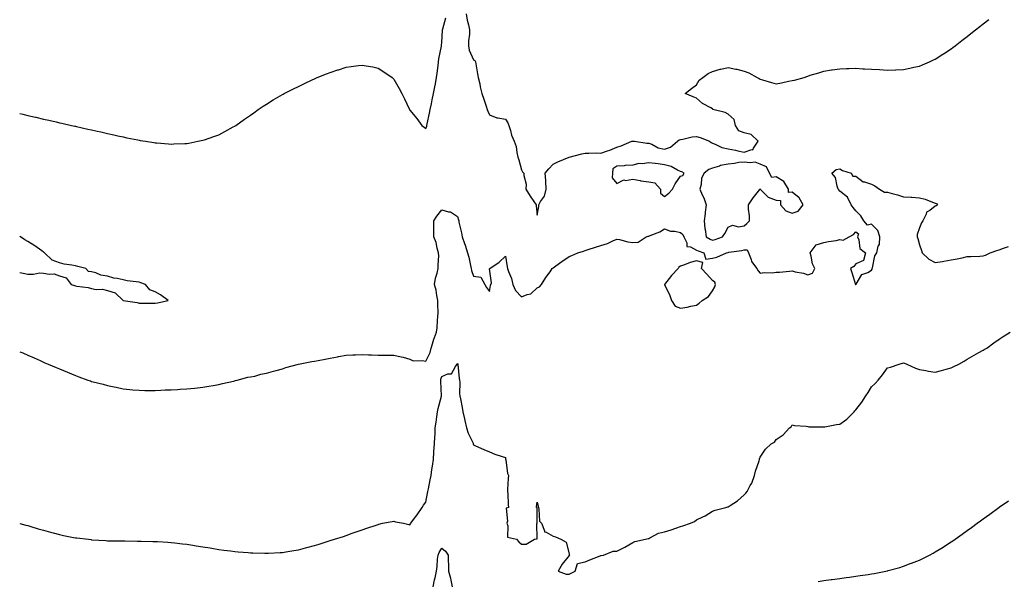
# Model space of a CAD drawing. Units: inches. Extents: x 989603 to 992243, y 7237178 to 7239818.
# Drawn here: x 989603 to 990221, y 7238195 to 7238548 of the extents above; entities that cross this region are included whole.
import ezdxf

# ---------------------------------------------------------------- set-up
doc = ezdxf.new("R2010")
doc.units = ezdxf.units.IN
doc.header["$MEASUREMENT"] = 0
doc.layers.add('Contour_98967237', color=7, linetype='Continuous', true_color=0x8e6de1)

msp = doc.modelspace()

# ---------------------------------------------------------------- linework, layer by layer
at = {"layer": 'Contour_98967237'}
for points in [[(989883.35, 7238551.92, 3154), (989884.13, 7238548, 3154), (989884.81, 7238545.16, 3154), (989885.5, 7238541.92, 3154), (989885.42, 7238539.29, 3154), (989884.9, 7238535.07, 3154), (989884.83, 7238531.92, 3154), (989885.36, 7238529.23, 3154), (989888.05, 7238523.17, 3154), (989888.75, 7238522.62, 3154), (989889.16, 7238521.92, 3154), (989889.44, 7238520.53, 3154), (989890.51, 7238514.38, 3154), (989891.03, 7238511.92, 3154), (989891.89, 7238508.08, 3154), (989892.22, 7238506.09, 3154), (989893.3, 7238501.92, 3154), (989894.5, 7238498.37, 3154), (989895.91, 7238494.06, 3154), (989896.61, 7238491.92, 3154), (989896.98, 7238490.85, 3154), (989898.05, 7238488.63, 3154), (989902.75, 7238486.62, 3154), (989903.29, 7238486.68, 3154), (989908.05, 7238485.72, 3154), (989909.61, 7238483.48, 3154), (989910.16, 7238481.92, 3154), (989911.17, 7238478.8, 3154), (989911.93, 7238475.8, 3154), (989913.5, 7238471.92, 3154), (989914.86, 7238468.73, 3154), (989915.13, 7238464.84, 3154), (989915.88, 7238461.92, 3154), (989916.39, 7238460.26, 3154), (989918.05, 7238453.92, 3154), (989918.83, 7238452.7, 3154), (989919.72, 7238451.92, 3154), (989919.55, 7238450.42, 3154), (989921.02, 7238444.89, 3154), (989920.85, 7238441.92, 3154), (989923.54, 7238437.41, 3154), (989925.89, 7238434.08, 3154), (989927.37, 7238431.92, 3154), (989927.44, 7238431.31, 3154), (989928.05, 7238425.47, 3154), (989929.03, 7238430.94, 3154), (989929.05, 7238431.92, 3154), (989930.17, 7238434.04, 3154), (989932.55, 7238437.42, 3154), (989933.65, 7238441.92, 3154), (989933.37, 7238446.6, 3154), (989933.49, 7238447.36, 3154), (989933.06, 7238451.92, 3154), (989935.39, 7238454.58, 3154), (989938.05, 7238457.59, 3154), (989940.9, 7238459.07, 3154), (989948.02, 7238461.89, 3154), (989948.05, 7238461.9, 3154), (989948.06, 7238461.91, 3154), (989948.1, 7238461.92, 3154), (989955.95, 7238464.02, 3154), (989958.05, 7238464.53, 3154), (989960.53, 7238464.4, 3154), (989965.31, 7238464.66, 3154), (989968.05, 7238464.56, 3154), (989972.09, 7238465.96, 3154), (989973.6, 7238466.37, 3154), (989978.05, 7238468.31, 3154), (989980.83, 7238469.14, 3154), (989987.54, 7238471.92, 3154), (989987.96, 7238472.01, 3154), (989988.05, 7238472.02, 3154), (989988.15, 7238472.02, 3154), (989989.21, 7238471.92, 3154), (989996.85, 7238470.72, 3154), (989998.05, 7238470.78, 3154), (989999.91, 7238470.06, 3154), (990003.92, 7238467.79, 3154), (990008.05, 7238466.93, 3154), (990011.82, 7238468.15, 3154), (990016.14, 7238471.92, 3154), (990017.15, 7238472.82, 3154), (990018.05, 7238473.09, 3154), (990019.39, 7238473.26, 3154), (990025.34, 7238474.63, 3154), (990028.05, 7238474.89, 3154), (990030.44, 7238474.31, 3154), (990036.32, 7238471.92, 3154), (990037.19, 7238471.06, 3154), (990038.05, 7238470.7, 3154), (990039.87, 7238470.1, 3154), (990044.07, 7238467.94, 3154), (990048.05, 7238467.2, 3154), (990052.46, 7238466.33, 3154), (990054.03, 7238465.94, 3154), (990058.05, 7238465.07, 3154), (990062.79, 7238466.66, 3154), (990063.46, 7238466.51, 3154), (990063.77, 7238467.64, 3154), (990066.74, 7238471.92, 3154), (990062.3, 7238476.17, 3154), (990058.05, 7238477.18, 3154), (990054.56, 7238478.43, 3154), (990052.47, 7238481.92, 3154), (990051.66, 7238485.53, 3154), (990048.05, 7238488.89, 3154), (990046.06, 7238489.93, 3154), (990038.41, 7238491.92, 3154), (990038.28, 7238492.15, 3154), (990038.05, 7238492.35, 3154), (990037.01, 7238492.96, 3154), (990031.75, 7238495.62, 3154), (990028.05, 7238498.92, 3154), (990025.93, 7238499.8, 3154), (990020.85, 7238501.92, 3154), (990024.94, 7238505.03, 3154), (990028.05, 7238507.46, 3154), (990029.75, 7238510.22, 3154), (990032.01, 7238511.92, 3154), (990035.46, 7238514.51, 3154), (990038.05, 7238515.72, 3154), (990042.84, 7238517.13, 3154), (990043.35, 7238517.22, 3154), (990048.05, 7238518.38, 3154), (990052.66, 7238517.31, 3154), (990053.32, 7238517.19, 3154), (990058.05, 7238515.95, 3154), (990061.02, 7238514.89, 3154), (990066.06, 7238511.92, 3154), (990067.47, 7238511.34, 3154), (990068.05, 7238510.9, 3154), (990069.46, 7238510.51, 3154), (990075.06, 7238508.93, 3154), (990078.05, 7238508.09, 3154), (990081.36, 7238508.61, 3154), (990085.77, 7238509.64, 3154), (990088.05, 7238510.05, 3154), (990089.63, 7238510.34, 3154), (990095.73, 7238511.92, 3154), (990097.36, 7238512.61, 3154), (990098.05, 7238512.93, 3154), (990099.51, 7238513.38, 3154), (990104.94, 7238515.03, 3154), (990108.05, 7238516.01, 3154), (990112.84, 7238516.71, 3154), (990113.2, 7238516.77, 3154), (990118.05, 7238517.51, 3154), (990122.33, 7238517.64, 3154), (990123.77, 7238517.64, 3154), (990128.05, 7238517.81, 3154), (990132.43, 7238517.54, 3154), (990133.56, 7238517.43, 3154), (990138.05, 7238517.18, 3154), (990143.05, 7238516.92, 3154), (990148.05, 7238516.67, 3154), (990152.94, 7238516.81, 3154), (990153.15, 7238516.82, 3154), (990158.05, 7238517.01, 3154), (990162.09, 7238517.88, 3154), (990164.52, 7238518.39, 3154), (990168.05, 7238519.16, 3154), (990169.96, 7238520.01, 3154), (990174.42, 7238521.92, 3154), (990176.95, 7238523.02, 3154), (990178.05, 7238523.5, 3154), (990182.85, 7238526.72, 3154), (990183.09, 7238526.88, 3154), (990188.05, 7238530.05, 3154), (990189.08, 7238530.89, 3154), (990190.42, 7238531.92, 3154), (990194.73, 7238535.24, 3154), (990198.05, 7238537.77, 3154), (990200.36, 7238539.61, 3154), (990203.26, 7238541.92, 3154), (990205.9, 7238544.07, 3154), (990208.05, 7238545.8, 3154), (990211.58, 7238548.39, 3154)], [(989603, 7238489.41, 3154), (989605.03, 7238488.9, 3154), (989608.05, 7238488.15, 3154), (989612.93, 7238487.04, 3154), (989613.12, 7238486.99, 3154), (989618.05, 7238485.87, 3154), (989621.26, 7238485.13, 3154), (989625.86, 7238484.11, 3154), (989628.05, 7238483.61, 3154), (989629.43, 7238483.3, 3154), (989635.55, 7238481.92, 3154), (989637.6, 7238481.47, 3154), (989638.05, 7238481.37, 3154), (989638.75, 7238481.22, 3154), (989645.74, 7238479.61, 3154), (989648.05, 7238479.09, 3154), (989651.7, 7238478.27, 3154), (989653.89, 7238477.76, 3154), (989658.05, 7238476.84, 3154), (989662.07, 7238475.94, 3154), (989664.56, 7238475.41, 3154), (989668.05, 7238474.63, 3154), (989670.3, 7238474.17, 3154), (989677.23, 7238472.74, 3154), (989678.05, 7238472.56, 3154), (989678.61, 7238472.48, 3154), (989682.05, 7238471.92, 3154), (989687.23, 7238471.1, 3154), (989688.05, 7238470.96, 3154), (989689.1, 7238470.87, 3154), (989696.43, 7238470.3, 3154), (989698.05, 7238470.16, 3154), (989699.74, 7238470.23, 3154), (989706.7, 7238470.57, 3154), (989708.05, 7238470.62, 3154), (989709.15, 7238470.82, 3154), (989714.79, 7238471.92, 3154), (989718.05, 7238472.54, 3154), (989719, 7238472.87, 3154), (989725, 7238474.97, 3154), (989728.05, 7238476, 3154), (989731.91, 7238478.06, 3154), (989737.03, 7238480.9, 3154), (989738.05, 7238481.46, 3154), (989738.31, 7238481.66, 3154), (989738.65, 7238481.92, 3154), (989744.24, 7238485.73, 3154), (989748.05, 7238488.26, 3154), (989750.08, 7238489.89, 3154), (989752.7, 7238491.92, 3154), (989755.92, 7238494.05, 3154), (989758.05, 7238495.32, 3154), (989762.1, 7238497.87, 3154), (989766.66, 7238500.53, 3154), (989768.05, 7238501.36, 3154), (989768.4, 7238501.57, 3154), (989769.02, 7238501.92, 3154), (989775.01, 7238504.96, 3154), (989778.05, 7238506.42, 3154), (989781.79, 7238508.18, 3154), (989786.61, 7238510.48, 3154), (989788.05, 7238511.17, 3154), (989788.6, 7238511.37, 3154), (989789.9, 7238511.92, 3154), (989795.76, 7238514.21, 3154), (989798.05, 7238515.13, 3154), (989802.84, 7238516.71, 3154), (989803.16, 7238516.81, 3154), (989808.05, 7238518.54, 3154), (989811.11, 7238518.86, 3154), (989815.71, 7238519.58, 3154), (989818.05, 7238519.84, 3154), (989820.66, 7238519.31, 3154), (989824.8, 7238518.67, 3154), (989828.05, 7238517.94, 3154), (989831.78, 7238515.65, 3154), (989836.92, 7238511.92, 3154), (989837.56, 7238511.43, 3154), (989838.05, 7238511.01, 3154), (989841.28, 7238505.15, 3154), (989843.01, 7238501.92, 3154), (989844.72, 7238498.59, 3154), (989847.58, 7238492.39, 3154), (989847.81, 7238491.92, 3154), (989847.9, 7238491.77, 3154), (989848.05, 7238491.55, 3154), (989852.41, 7238486.28, 3154), (989855.6, 7238481.92, 3154), (989856.94, 7238480.81, 3154), (989858.05, 7238479.9, 3154), (989858.6, 7238481.37, 3154), (989858.75, 7238481.92, 3154), (989858.94, 7238482.81, 3154), (989860.31, 7238489.66, 3154), (989860.8, 7238491.92, 3154), (989861.56, 7238495.43, 3154), (989862.04, 7238497.93, 3154), (989862.93, 7238501.92, 3154), (989863.75, 7238506.22, 3154), (989864.08, 7238507.95, 3154), (989864.83, 7238511.92, 3154), (989865.25, 7238514.72, 3154), (989865.77, 7238519.64, 3154), (989866.09, 7238521.92, 3154), (989866.31, 7238523.66, 3154), (989867.86, 7238531.73, 3154), (989867.89, 7238531.92, 3154), (989867.9, 7238532.07, 3154), (989868.05, 7238534.21, 3154), (989868.48, 7238541.49, 3154), (989868.52, 7238541.92, 3154), (989868.67, 7238542.55, 3154), (989870.58, 7238549.39, 3154)], [(989738.05, 7238321.42, 3153), (989738.4, 7238321.57, 3153), (989739.48, 7238321.92, 3153), (989746.33, 7238323.64, 3153), (989748.05, 7238323.85, 3153), (989750.59, 7238324.46, 3153), (989754.4, 7238325.57, 3153), (989758.05, 7238326.31, 3153), (989762.4, 7238327.57, 3153), (989764.12, 7238327.99, 3153), (989768.05, 7238329.05, 3153), (989770.25, 7238329.72, 3153), (989778.05, 7238331.92, 3153), (989786.42, 7238333.55, 3153), (989788.05, 7238333.85, 3153), (989790.4, 7238334.27, 3153), (989794.84, 7238335.13, 3153), (989798.05, 7238335.7, 3153), (989802.69, 7238336.56, 3153), (989803.28, 7238336.69, 3153), (989808.05, 7238337.54, 3153), (989812.24, 7238337.73, 3153), (989813.91, 7238337.78, 3153), (989818.05, 7238337.96, 3153), (989822.14, 7238337.83, 3153), (989823.89, 7238337.76, 3153), (989828.05, 7238337.64, 3153), (989832.37, 7238337.6, 3153), (989833.78, 7238337.65, 3153), (989838.05, 7238337.62, 3153), (989842.68, 7238336.55, 3153), (989843.75, 7238336.22, 3153), (989848.05, 7238335.09, 3153), (989850.14, 7238334.01, 3153), (989855.68, 7238334.29, 3153), (989858.05, 7238333.74, 3153), (989860.73, 7238339.24, 3153), (989861.48, 7238341.92, 3153), (989862.87, 7238346.74, 3153), (989862.93, 7238347.04, 3153), (989864.76, 7238351.92, 3153), (989865.19, 7238354.78, 3153), (989865.36, 7238359.23, 3153), (989865.71, 7238361.92, 3153), (989865.78, 7238364.19, 3153), (989865.62, 7238369.49, 3153), (989865.69, 7238371.92, 3153), (989864.99, 7238374.98, 3153), (989864.57, 7238378.44, 3153), (989863.52, 7238381.92, 3153), (989864.05, 7238385.92, 3153), (989865.28, 7238389.15, 3153), (989865.86, 7238391.92, 3153), (989865.74, 7238394.23, 3153), (989866.19, 7238400.06, 3153), (989866.07, 7238401.92, 3153), (989865.23, 7238404.74, 3153), (989864.47, 7238408.34, 3153), (989863.08, 7238411.92, 3153), (989863.05, 7238416.92, 3153), (989863.01, 7238421.92, 3153), (989865.07, 7238424.9, 3153), (989868.05, 7238428.93, 3153), (989872.39, 7238427.58, 3153), (989873.63, 7238427.5, 3153), (989878.05, 7238424.69, 3153), (989878.62, 7238422.49, 3153), (989878.77, 7238421.92, 3153), (989878.89, 7238421.08, 3153), (989880.51, 7238414.38, 3153), (989880.8, 7238411.92, 3153), (989882.35, 7238407.62, 3153), (989882.76, 7238406.63, 3153), (989884.16, 7238401.92, 3153), (989885.15, 7238399.02, 3153), (989886.09, 7238393.88, 3153), (989886.61, 7238391.92, 3153), (989886.83, 7238390.7, 3153), (989888.05, 7238387.19, 3153), (989892.69, 7238386.56, 3153), (989895.17, 7238381.92, 3153), (989896.21, 7238380.08, 3153), (989898.05, 7238377.65, 3153), (989898.65, 7238381.32, 3153), (989898.82, 7238381.92, 3153), (989899.21, 7238383.08, 3153), (989898.11, 7238391.86, 3153), (989898.21, 7238391.92, 3153), (989904.03, 7238395.94, 3153), (989908.05, 7238399.68, 3153), (989909.2, 7238393.07, 3153), (989909.35, 7238391.92, 3153), (989909.95, 7238390.02, 3153), (989911.84, 7238385.71, 3153), (989912.68, 7238381.92, 3153), (989914.35, 7238378.22, 3153), (989918.05, 7238374.17, 3153), (989921.81, 7238375.68, 3153), (989923.93, 7238376.04, 3153), (989928.05, 7238379.81, 3153), (989929.4, 7238380.57, 3153), (989930.77, 7238381.92, 3153), (989933.53, 7238386.44, 3153), (989936.11, 7238389.98, 3153), (989937.48, 7238391.92, 3153), (989937.78, 7238392.19, 3153), (989938.05, 7238392.39, 3153), (989939.76, 7238393.63, 3153), (989943.57, 7238396.4, 3153), (989948.05, 7238399.63, 3153), (989949.78, 7238400.19, 3153), (989953.56, 7238401.92, 3153), (989957.04, 7238402.93, 3153), (989958.05, 7238403.3, 3153), (989960.04, 7238403.91, 3153), (989964.65, 7238405.32, 3153), (989968.05, 7238406.38, 3153), (989972.21, 7238407.76, 3153), (989975.58, 7238409.45, 3153), (989978.05, 7238410.5, 3153), (989979.74, 7238410.23, 3153), (989984.92, 7238408.79, 3153), (989988.05, 7238408.4, 3153), (989991.38, 7238408.59, 3153), (989996.46, 7238411.92, 3153), (989997.69, 7238412.28, 3153), (989998.05, 7238412.38, 3153), (989998.88, 7238412.75, 3153), (990005.01, 7238414.96, 3153), (990008.05, 7238416.82, 3153), (990011.69, 7238415.56, 3153), (990014.51, 7238415.46, 3153), (990018.05, 7238414.69, 3153), (990019.55, 7238413.42, 3153), (990020, 7238411.92, 3153), (990021.9, 7238408.07, 3153), (990021.98, 7238405.85, 3153), (990024.39, 7238405.58, 3153), (990028.05, 7238403.59, 3153), (990029.14, 7238403.01, 3153), (990032.66, 7238401.92, 3153), (990033.98, 7238397.85, 3153), (990038.05, 7238398.49, 3153), (990040.89, 7238399.08, 3153), (990046.88, 7238401.92, 3153), (990047.87, 7238402.1, 3153), (990048.05, 7238402.15, 3153), (990048.35, 7238402.22, 3153), (990056.63, 7238403.34, 3153), (990058.05, 7238403.76, 3153), (990059.89, 7238403.76, 3153), (990060.75, 7238401.92, 3153), (990062.36, 7238397.61, 3153), (990062.55, 7238396.42, 3153), (990065.95, 7238391.92, 3153), (990066.69, 7238390.56, 3153), (990068.05, 7238389.16, 3153), (990070.52, 7238389.45, 3153), (990075.51, 7238389.38, 3153), (990078.05, 7238389.63, 3153), (990080.27, 7238389.7, 3153), (990086.56, 7238390.43, 3153), (990088.05, 7238390.48, 3153), (990090.04, 7238389.93, 3153), (990095.18, 7238389.05, 3153), (990098.05, 7238387.97, 3153), (990100.94, 7238389.03, 3153), (990102.36, 7238391.92, 3153), (990100.98, 7238394.85, 3153), (990100.17, 7238399.8, 3153), (990099.51, 7238401.92, 3153), (990103.14, 7238406.83, 3153), (990108.05, 7238408.26, 3153), (990110.91, 7238409.06, 3153), (990115.76, 7238409.63, 3153), (990118.05, 7238410.13, 3153), (990120.13, 7238409.84, 3153), (990123.89, 7238411.92, 3153), (990126.62, 7238413.35, 3153), (990128.05, 7238415.13, 3153), (990129.82, 7238413.69, 3153), (990129.13, 7238411.92, 3153), (990129.93, 7238410.04, 3153), (990130.68, 7238404.55, 3153), (990134.12, 7238401.92, 3153), (990132.85, 7238397.12, 3153), (990128.05, 7238394.83, 3153), (990126.8, 7238393.17, 3153), (990124.72, 7238391.92, 3153), (990125.64, 7238389.51, 3153), (990127.98, 7238381.99, 3153), (990128, 7238381.92, 3153), (990128.05, 7238381.89, 3153), (990128.11, 7238381.92, 3153), (990128.26, 7238382.13, 3153), (990131.84, 7238388.13, 3153), (990135.61, 7238389.48, 3153), (990138.05, 7238390.88, 3153), (990138.32, 7238391.65, 3153), (990138.41, 7238391.92, 3153), (990138.62, 7238392.49, 3153), (990140.04, 7238399.93, 3153), (990141.36, 7238401.92, 3153), (990142.17, 7238406.04, 3153), (990142.9, 7238407.07, 3153), (990143.11, 7238411.92, 3153), (990142.04, 7238415.91, 3153), (990138.05, 7238419.94, 3153), (990135.41, 7238419.28, 3153), (990133.14, 7238421.92, 3153), (990131.32, 7238425.19, 3153), (990128.05, 7238428.15, 3153), (990126.51, 7238430.38, 3153), (990125.16, 7238431.92, 3153), (990122.91, 7238436.78, 3153), (990118.05, 7238440.68, 3153), (990117.55, 7238441.42, 3153), (990117.01, 7238441.92, 3153), (990116.34, 7238443.63, 3153), (990115.34, 7238449.21, 3153), (990113.14, 7238451.92, 3153), (990115.81, 7238454.16, 3153), (990118.05, 7238454.52, 3153), (990119.74, 7238453.61, 3153), (990125.09, 7238451.92, 3153), (990126.17, 7238450.04, 3153), (990128.05, 7238449.98, 3153), (990132.67, 7238446.54, 3153), (990133.51, 7238446.46, 3153), (990138.05, 7238444.95, 3153), (990140.03, 7238443.9, 3153), (990143.08, 7238441.92, 3153), (990146.09, 7238439.96, 3153), (990148.05, 7238439.9, 3153), (990150.87, 7238439.1, 3153), (990154.37, 7238438.24, 3153), (990158.05, 7238437.1, 3153), (990162.96, 7238436.83, 3153), (990163.2, 7238436.77, 3153), (990168.05, 7238436.37, 3153), (990171.64, 7238435.51, 3153), (990176.28, 7238433.69, 3153), (990178.05, 7238433.14, 3153), (990178.87, 7238432.74, 3153), (990179.33, 7238431.92, 3153), (990178.54, 7238431.43, 3153), (990178.05, 7238431.06, 3153), (990174.66, 7238428.53, 3153), (990172.59, 7238427.38, 3153), (990172.37, 7238426.24, 3153), (990170.26, 7238421.92, 3153), (990169.3, 7238420.67, 3153), (990168.05, 7238417.54, 3153), (990166.63, 7238413.34, 3153), (990166.65, 7238411.92, 3153), (990167.05, 7238410.92, 3153), (990168.05, 7238406.85, 3153), (990169.35, 7238403.22, 3153), (990169.77, 7238401.92, 3153), (990173.98, 7238397.85, 3153), (990178.05, 7238395.71, 3153), (990182.62, 7238396.49, 3153), (990183.35, 7238396.62, 3153), (990188.05, 7238397.42, 3153), (990191.8, 7238398.17, 3153), (990194.93, 7238398.8, 3153), (990198.05, 7238399.44, 3153), (990200.33, 7238399.64, 3153), (990205.98, 7238399.85, 3153), (990208.05, 7238400.02, 3153), (990209.51, 7238400.46, 3153), (990212.59, 7238401.92, 3153), (990216.64, 7238403.33, 3153), (990218.05, 7238403.7, 3153), (990220.85, 7238404.72, 3153), (990224.1, 7238405.87, 3153)], [(989688.05, 7238370.18, 3154), (989689.58, 7238370.39, 3154), (989696.24, 7238371.92, 3154), (989691.51, 7238375.38, 3154), (989688.05, 7238377.34, 3154), (989684.7, 7238378.57, 3154), (989682.03, 7238381.92, 3154), (989679.13, 7238383, 3154), (989678.05, 7238383.36, 3154), (989676.25, 7238383.72, 3154), (989670.47, 7238384.34, 3154), (989668.05, 7238384.94, 3154), (989664.17, 7238385.8, 3154), (989662.14, 7238386.01, 3154), (989658.05, 7238387.14, 3154), (989654.04, 7238387.91, 3154), (989650.73, 7238389.24, 3154), (989648.05, 7238389.97, 3154), (989646.16, 7238390.03, 3154), (989644.63, 7238391.92, 3154), (989639.45, 7238393.32, 3154), (989638.05, 7238393.63, 3154), (989635.85, 7238394.12, 3154), (989630.89, 7238394.76, 3154), (989628.05, 7238395.54, 3154), (989623.45, 7238397.32, 3154), (989618.67, 7238401.92, 3154), (989618.28, 7238402.15, 3154), (989618.05, 7238402.28, 3154), (989616.86, 7238403.11, 3154), (989612.43, 7238406.3, 3154), (989608.05, 7238408.96, 3154), (989606.18, 7238410.05, 3154), (989603.47, 7238411.92, 3154), (989603, 7238412.24, 3154)], [(989603, 7238389.4, 3154), (989605.14, 7238389.01, 3154), (989608.05, 7238388.45, 3154), (989611.62, 7238388.35, 3154), (989615.37, 7238389.24, 3154), (989618.05, 7238389.1, 3154), (989621.58, 7238388.39, 3154), (989624.75, 7238388.62, 3154), (989628.05, 7238387.32, 3154), (989632.26, 7238386.13, 3154), (989635.26, 7238381.92, 3154), (989637.52, 7238381.39, 3154), (989638.05, 7238381.2, 3154), (989638.98, 7238380.99, 3154), (989646.1, 7238379.97, 3154), (989648.05, 7238379.45, 3154), (989651.07, 7238378.9, 3154), (989655.11, 7238378.98, 3154), (989658.05, 7238378.09, 3154), (989662.93, 7238376.8, 3154), (989667.99, 7238371.92, 3154), (989668.04, 7238371.91, 3154), (989668.05, 7238371.9, 3154), (989668.07, 7238371.9, 3154), (989676.79, 7238370.66, 3154), (989678.05, 7238370.32, 3154), (989679.7, 7238370.27, 3154), (989686.36, 7238370.23, 3154), (989688.05, 7238370.18, 3154)], [(989948.05, 7238199.99, 3152), (989949.42, 7238200.55, 3152), (989951.78, 7238201.92, 3152), (989953.38, 7238206.59, 3152), (989958.05, 7238207.79, 3152), (989960.99, 7238208.98, 3152), (989967.62, 7238211.49, 3152), (989968.05, 7238211.66, 3152), (989968.26, 7238211.71, 3152), (989969.66, 7238211.92, 3152), (989975.62, 7238214.35, 3152), (989978.05, 7238214.35, 3152), (989982.97, 7238216.84, 3152), (989983.08, 7238216.89, 3152), (989988.05, 7238219.76, 3152), (989989.41, 7238220.56, 3152), (989996.03, 7238221.92, 3152), (989997.69, 7238222.28, 3152), (989998.05, 7238222.42, 3152), (989998.83, 7238222.7, 3152), (990004.23, 7238225.74, 3152), (990008.05, 7238226.47, 3152), (990012.09, 7238227.88, 3152), (990015.03, 7238228.9, 3152), (990018.05, 7238229.95, 3152), (990019.54, 7238230.43, 3152), (990024.24, 7238231.92, 3152), (990026.86, 7238233.11, 3152), (990028.05, 7238234.05, 3152), (990032.14, 7238236.01, 3152), (990033.44, 7238236.53, 3152), (990038.05, 7238239.49, 3152), (990039.87, 7238240.1, 3152), (990046.49, 7238241.92, 3152), (990047.73, 7238242.24, 3152), (990048.05, 7238242.32, 3152), (990049.3, 7238243.17, 3152), (990053.85, 7238246.12, 3152), (990058.05, 7238249.72, 3152), (990059.03, 7238250.94, 3152), (990059.87, 7238251.92, 3152), (990061.86, 7238255.73, 3152), (990062.75, 7238257.22, 3152), (990064.57, 7238261.92, 3152), (990065.19, 7238264.78, 3152), (990067.36, 7238271.23, 3152), (990067.54, 7238271.92, 3152), (990067.62, 7238272.35, 3152), (990068.05, 7238273.42, 3152), (990071.48, 7238278.49, 3152), (990074.96, 7238281.92, 3152), (990077.08, 7238282.89, 3152), (990078.05, 7238284.67, 3152), (990082.42, 7238287.55, 3152), (990086.52, 7238291.92, 3152), (990087.45, 7238292.52, 3152), (990088.05, 7238293.82, 3152), (990089.51, 7238293.38, 3152), (990096.94, 7238293.03, 3152), (990098.05, 7238292.82, 3152), (990098.71, 7238292.58, 3152), (990107.39, 7238292.58, 3152), (990108.05, 7238292.46, 3152), (990108.66, 7238292.53, 3152), (990115.92, 7238294.05, 3152), (990118.05, 7238294.25, 3152), (990122.56, 7238297.41, 3152), (990127.01, 7238301.92, 3152), (990127.47, 7238302.5, 3152), (990128.05, 7238303.22, 3152), (990131.86, 7238308.11, 3152), (990134.43, 7238311.92, 3152), (990135.78, 7238314.19, 3152), (990138.05, 7238317.66, 3152), (990140.27, 7238319.7, 3152), (990142.2, 7238321.92, 3152), (990144.8, 7238325.17, 3152), (990148.05, 7238329.5, 3152), (990149.93, 7238330.04, 3152), (990155.35, 7238331.92, 3152), (990157.43, 7238332.54, 3152), (990158.05, 7238332.7, 3152), (990158.65, 7238332.52, 3152), (990160.14, 7238331.92, 3152), (990165.6, 7238329.47, 3152), (990168.05, 7238328.57, 3152), (990172.09, 7238327.88, 3152), (990173.66, 7238327.53, 3152), (990178.05, 7238326.86, 3152), (990181.95, 7238328.02, 3152), (990184.84, 7238328.71, 3152), (990188.05, 7238329.58, 3152), (990189.57, 7238330.4, 3152), (990192.75, 7238331.92, 3152), (990196.11, 7238333.86, 3152), (990198.05, 7238334.96, 3152), (990202.41, 7238337.56, 3152), (990205.33, 7238339.2, 3152), (990208.05, 7238340.75, 3152), (990208.82, 7238341.15, 3152), (990210.42, 7238341.92, 3152), (990214.76, 7238345.21, 3152), (990218.05, 7238347.64, 3152), (990220.61, 7238349.36, 3152), (990225.01, 7238351.92, 3152)], [(989603, 7238339.73, 3153), (989605.07, 7238338.94, 3153), (989608.05, 7238337.64, 3153), (989612.06, 7238335.93, 3153), (989615.84, 7238334.13, 3153), (989618.05, 7238333.09, 3153), (989618.88, 7238332.75, 3153), (989620.85, 7238331.92, 3153), (989626.01, 7238329.88, 3153), (989628.05, 7238328.89, 3153), (989633.05, 7238326.92, 3153), (989638.05, 7238324.72, 3153), (989640.16, 7238324.03, 3153), (989645.71, 7238321.92, 3153), (989647.47, 7238321.34, 3153), (989648.05, 7238321.1, 3153), (989649.19, 7238320.78, 3153), (989655.45, 7238319.32, 3153), (989658.05, 7238318.47, 3153), (989662.37, 7238317.6, 3153), (989663.53, 7238317.4, 3153), (989668.05, 7238316.41, 3153), (989672.13, 7238316, 3153), (989674.14, 7238315.83, 3153), (989678.05, 7238315.48, 3153), (989681.52, 7238315.39, 3153), (989684.52, 7238315.45, 3153), (989688.05, 7238315.4, 3153), (989691.65, 7238315.52, 3153), (989694.28, 7238315.69, 3153), (989698.05, 7238315.83, 3153), (989702.18, 7238316.05, 3153), (989703.78, 7238316.19, 3153), (989708.05, 7238316.42, 3153), (989713.05, 7238316.92, 3153), (989718.05, 7238317.45, 3153), (989721.85, 7238318.12, 3153), (989724.6, 7238318.47, 3153), (989728.05, 7238319.04, 3153), (989730.28, 7238319.69, 3153), (989737.38, 7238321.25, 3153), (989738.05, 7238321.42, 3153)], [(989603, 7238231.82, 3152), (989606.91, 7238230.78, 3152), (989608.05, 7238230.52, 3152), (989610.03, 7238229.94, 3152), (989614.62, 7238228.49, 3152), (989618.05, 7238227.54, 3152), (989622.44, 7238226.31, 3152), (989624.06, 7238225.91, 3152), (989628.05, 7238224.86, 3152), (989630.47, 7238224.34, 3152), (989636.87, 7238223.1, 3152), (989638.05, 7238222.86, 3152), (989638.88, 7238222.75, 3152), (989646.12, 7238221.92, 3152), (989647.8, 7238221.67, 3152), (989648.05, 7238221.64, 3152), (989648.35, 7238221.62, 3152), (989657.18, 7238221.05, 3152), (989658.05, 7238221.01, 3152), (989658.98, 7238220.99, 3152), (989666.99, 7238220.86, 3152), (989668.05, 7238220.85, 3152), (989669.12, 7238220.85, 3152), (989676.92, 7238220.79, 3152), (989678.05, 7238220.79, 3152), (989679.21, 7238220.76, 3152), (989686.7, 7238220.57, 3152), (989688.05, 7238220.55, 3152), (989689.51, 7238220.46, 3152), (989696.13, 7238220, 3152), (989698.05, 7238219.87, 3152), (989700.36, 7238219.61, 3152), (989705.18, 7238219.05, 3152), (989708.05, 7238218.73, 3152), (989711.83, 7238218.14, 3152), (989713.93, 7238217.8, 3152), (989718.05, 7238217.13, 3152), (989722.55, 7238216.42, 3152), (989723.73, 7238216.24, 3152), (989728.05, 7238215.53, 3152), (989731.25, 7238215.12, 3152), (989735.45, 7238214.52, 3152), (989738.05, 7238214.17, 3152), (989740.15, 7238214.02, 3152), (989746.47, 7238213.5, 3152), (989748.05, 7238213.39, 3152), (989749.5, 7238213.37, 3152), (989756.89, 7238213.08, 3152), (989758.05, 7238213.06, 3152), (989759.27, 7238213.14, 3152), (989766.49, 7238213.48, 3152), (989768.05, 7238213.6, 3152), (989770.07, 7238213.94, 3152), (989775.2, 7238214.77, 3152), (989778.05, 7238215.28, 3152), (989782.6, 7238216.47, 3152), (989783.31, 7238216.66, 3152), (989788.05, 7238217.92, 3152), (989791.11, 7238218.86, 3152), (989796.83, 7238220.7, 3152), (989798.05, 7238221.09, 3152), (989798.69, 7238221.28, 3152), (989800.81, 7238221.92, 3152), (989806.26, 7238223.71, 3152), (989808.05, 7238224.35, 3152), (989811.77, 7238225.64, 3152), (989813.68, 7238226.29, 3152), (989818.05, 7238227.86, 3152), (989821.12, 7238228.85, 3152), (989826.98, 7238230.85, 3152), (989828.05, 7238231.22, 3152), (989828.57, 7238231.4, 3152), (989830.93, 7238231.92, 3152), (989836.85, 7238233.12, 3152), (989838.05, 7238233.24, 3152), (989839.03, 7238232.9, 3152), (989844.03, 7238231.92, 3152), (989847.29, 7238231.16, 3152), (989848.05, 7238231.01, 3152), (989848.4, 7238231.57, 3152), (989848.64, 7238231.92, 3152), (989850.35, 7238234.22, 3152), (989852.69, 7238237.28, 3152), (989855.7, 7238241.92, 3152), (989856.66, 7238243.31, 3152), (989858.05, 7238245.2, 3152), (989859.16, 7238250.81, 3152), (989859.33, 7238251.92, 3152), (989859.65, 7238253.52, 3152), (989860.84, 7238259.13, 3152), (989861.38, 7238261.92, 3152), (989861.94, 7238265.81, 3152), (989862.2, 7238267.77, 3152), (989862.81, 7238271.92, 3152), (989863.16, 7238276.81, 3152), (989863.18, 7238277.05, 3152), (989863.54, 7238281.92, 3152), (989863.72, 7238286.25, 3152), (989863.83, 7238287.7, 3152), (989864.03, 7238291.92, 3152), (989864.48, 7238295.49, 3152), (989864.96, 7238298.83, 3152), (989865.36, 7238301.92, 3152), (989865.92, 7238304.05, 3152), (989867.99, 7238311.86, 3152), (989868, 7238311.92, 3152), (989868.01, 7238311.96, 3152), (989867.39, 7238321.26, 3152), (989867.44, 7238321.92, 3152), (989867.56, 7238322.41, 3152), (989868.05, 7238324.18, 3152), (989871.9, 7238325.77, 3152), (989874.11, 7238325.86, 3152), (989876.63, 7238330.5, 3152), (989877.72, 7238331.92, 3152), (989877.87, 7238332.1, 3152), (989878.05, 7238332.33, 3152), (989878.15, 7238332.02, 3152), (989878.17, 7238331.92, 3152), (989878.19, 7238331.78, 3152), (989879.09, 7238322.96, 3152), (989879.22, 7238321.92, 3152), (989879.34, 7238320.63, 3152), (989879.29, 7238313.16, 3152), (989879.44, 7238311.92, 3152), (989879.75, 7238310.22, 3152), (989880.84, 7238304.71, 3152), (989881.36, 7238301.92, 3152), (989882.34, 7238297.63, 3152), (989882.59, 7238296.46, 3152), (989883.65, 7238291.92, 3152), (989884.76, 7238288.63, 3152), (989887.73, 7238282.24, 3152), (989887.85, 7238281.92, 3152), (989887.9, 7238281.77, 3152), (989888.05, 7238281.24, 3152), (989889.3, 7238280.67, 3152), (989894.44, 7238278.31, 3152), (989898.05, 7238276.72, 3152), (989901.49, 7238275.36, 3152), (989906.09, 7238273.88, 3152), (989908.05, 7238273.18, 3152), (989908.18, 7238272.05, 3152), (989908.21, 7238271.92, 3152), (989908.27, 7238271.7, 3152), (989909.44, 7238263.31, 3152), (989909.98, 7238261.92, 3152), (989909.87, 7238260.1, 3152), (989909.41, 7238253.28, 3152), (989909.32, 7238251.92, 3152), (989909.49, 7238250.48, 3152), (989909.77, 7238243.64, 3152), (989910.01, 7238241.92, 3152), (989908.6, 7238241.37, 3152), (989909.46, 7238233.33, 3152), (989908.94, 7238231.92, 3152), (989909.62, 7238230.35, 3152), (989909.39, 7238223.26, 3152), (989915.02, 7238221.92, 3152), (989916.38, 7238220.25, 3152), (989918.05, 7238218.87, 3152), (989921.12, 7238218.85, 3152), (989926.24, 7238221.92, 3152), (989927.9, 7238222.07, 3152), (989927.88, 7238231.75, 3152), (989927.96, 7238231.92, 3152), (989927.9, 7238232.07, 3152), (989927.93, 7238241.8, 3152), (989927.54, 7238241.92, 3152), (989927.64, 7238242.33, 3152), (989928.05, 7238245.21, 3152), (989928.61, 7238242.48, 3152), (989928.76, 7238241.92, 3152), (989929.13, 7238240.84, 3152), (989929.36, 7238233.23, 3152), (989930.64, 7238231.92, 3152), (989932.68, 7238227.29, 3152), (989932.63, 7238226.5, 3152), (989933.57, 7238226.4, 3152), (989938.05, 7238223.88, 3152), (989939.51, 7238223.38, 3152), (989942.87, 7238221.92, 3152), (989946.18, 7238220.05, 3152), (989948.05, 7238212.66, 3152), (989948.17, 7238212.04, 3152), (989948.16, 7238211.92, 3152), (989948.55, 7238211.42, 3152), (989948.05, 7238211.78, 3152), (989943.7, 7238206.27, 3152), (989941.27, 7238201.92, 3152), (989946.17, 7238200.04, 3152), (989948.05, 7238199.99, 3152)], [(990104.52, 7238195.45, 3151), (990108.05, 7238195.95, 3151), (990112.68, 7238196.55, 3151), (990113.33, 7238196.64, 3151), (990118.05, 7238197.28, 3151), (990122.14, 7238197.83, 3151), (990124.23, 7238198.1, 3151), (990128.05, 7238198.63, 3151), (990130.92, 7238199.05, 3151), (990135.95, 7238199.82, 3151), (990138.05, 7238200.14, 3151), (990139.54, 7238200.43, 3151), (990147.03, 7238201.92, 3151), (990147.88, 7238202.09, 3151), (990148.05, 7238202.13, 3151), (990148.33, 7238202.2, 3151), (990155.72, 7238204.25, 3151), (990158.05, 7238204.96, 3151), (990162.96, 7238206.83, 3151), (990163.09, 7238206.88, 3151), (990168.05, 7238208.82, 3151), (990170.15, 7238209.82, 3151), (990174.29, 7238211.92, 3151), (990176.77, 7238213.2, 3151), (990178.05, 7238213.91, 3151), (990183.01, 7238216.96, 3151), (990183.23, 7238217.1, 3151), (990188.05, 7238220.22, 3151), (990189.07, 7238220.9, 3151), (990190.5, 7238221.92, 3151), (990194.92, 7238225.05, 3151), (990198.05, 7238227.39, 3151), (990200.71, 7238229.26, 3151), (990204.3, 7238231.92, 3151), (990206.47, 7238233.5, 3151), (990208.05, 7238234.73, 3151), (990212.25, 7238237.72, 3151), (990218, 7238241.92, 3151), (990218.05, 7238241.95, 3151), (990218.16, 7238242.03, 3151), (990224, 7238245.97, 3151)], [(989862.65, 7238191.92, 3151), (989863.46, 7238196.51, 3151), (989863.85, 7238197.72, 3151), (989864.81, 7238201.92, 3151), (989865.27, 7238204.7, 3151), (989865.5, 7238209.37, 3151), (989865.85, 7238211.92, 3151), (989866.39, 7238213.58, 3151), (989868.05, 7238216.3, 3151), (989870.47, 7238214.34, 3151), (989872.1, 7238211.92, 3151), (989872.15, 7238207.82, 3151), (989872.28, 7238206.15, 3151), (989872.32, 7238201.92, 3151), (989873.63, 7238197.5, 3151), (989873.73, 7238196.24, 3151), (989874.64, 7238191.92, 3151)]]:
    msp.add_polyline3d(points, dxfattribs=at)
for points in [[(990008.05, 7238437.33, 3154), (990010.58, 7238439.39, 3154), (990012.99, 7238441.92, 3154), (990014.76, 7238445.21, 3154), (990018.05, 7238450.04, 3154), (990019.5, 7238450.47, 3154), (990020.25, 7238451.92, 3154), (990018.86, 7238452.73, 3154), (990018.05, 7238453.02, 3154), (990016.17, 7238453.8, 3154), (990012.19, 7238456.06, 3154), (990008.05, 7238457.06, 3154), (990003.97, 7238457.84, 3154), (990002.09, 7238457.88, 3154), (989998.05, 7238458.45, 3154), (989993.96, 7238457.83, 3154), (989991.91, 7238458.06, 3154), (989988.05, 7238456.96, 3154), (989983.25, 7238456.72, 3154), (989982.72, 7238456.59, 3154), (989978.05, 7238456.24, 3154), (989975.41, 7238454.56, 3154), (989975.27, 7238451.92, 3154), (989975.13, 7238449, 3154), (989978.05, 7238445.36, 3154), (989982.36, 7238447.61, 3154), (989983.46, 7238447.33, 3154), (989988.05, 7238448.11, 3154), (989992.72, 7238447.25, 3154), (989993.2, 7238447.07, 3154), (989998.05, 7238446.55, 3154), (990001.9, 7238445.77, 3154), (990005.41, 7238441.92, 3154), (990005.43, 7238439.3, 3154)], [(990038.05, 7238409.88, 3154), (990039.69, 7238410.28, 3154), (990044.46, 7238411.92, 3154), (990045.91, 7238414.06, 3154), (990048.05, 7238417.94, 3154), (990050.76, 7238419.21, 3154), (990054.35, 7238418.22, 3154), (990058.05, 7238418.79, 3154), (990059.72, 7238420.25, 3154), (990061.26, 7238421.92, 3154), (990061.31, 7238425.18, 3154), (990060.68, 7238429.29, 3154), (990060.74, 7238431.92, 3154), (990063.62, 7238436.35, 3154), (990067.79, 7238441.66, 3154), (990067.99, 7238441.92, 3154), (990068.01, 7238441.96, 3154), (990068.05, 7238442.01, 3154), (990068.12, 7238441.99, 3154), (990068.09, 7238441.92, 3154), (990069.92, 7238440.05, 3154), (990072.99, 7238436.86, 3154), (990073.12, 7238436.85, 3154), (990078.05, 7238434.94, 3154), (990080.81, 7238434.68, 3154), (990080.87, 7238431.92, 3154), (990084.26, 7238428.13, 3154), (990088.05, 7238426.86, 3154), (990091.89, 7238428.08, 3154), (990095.08, 7238431.92, 3154), (990092.55, 7238436.42, 3154), (990088.05, 7238439.96, 3154), (990085.88, 7238439.75, 3154), (990085.94, 7238441.92, 3154), (990082.88, 7238446.75, 3154), (990078.05, 7238449.56, 3154), (990075.4, 7238449.27, 3154), (990073.81, 7238451.92, 3154), (990071.95, 7238455.82, 3154), (990068.05, 7238457.63, 3154), (990064.95, 7238458.82, 3154), (990061.66, 7238458.31, 3154), (990058.05, 7238458.91, 3154), (990054.67, 7238458.54, 3154), (990052.01, 7238457.96, 3154), (990048.05, 7238457.61, 3154), (990043.23, 7238456.74, 3154), (990042.52, 7238456.39, 3154), (990038.05, 7238454.99, 3154), (990035.78, 7238454.19, 3154), (990032.86, 7238451.92, 3154), (990031.12, 7238448.85, 3154), (990030.91, 7238444.78, 3154), (990030.09, 7238441.92, 3154), (990031.62, 7238438.35, 3154), (990032.58, 7238436.45, 3154), (990034.1, 7238431.92, 3154), (990033.53, 7238427.4, 3154), (990033.49, 7238426.48, 3154), (990032.8, 7238421.92, 3154), (990033.23, 7238417.1, 3154), (990033.42, 7238416.55, 3154), (990034.09, 7238411.92, 3154), (990036.59, 7238410.46, 3154)], [(990028.05, 7238369.06, 3153), (990029.73, 7238370.24, 3153), (990031.72, 7238371.92, 3153), (990035.59, 7238374.38, 3153), (990038.05, 7238377.99, 3153), (990039.58, 7238380.39, 3153), (990040.05, 7238381.92, 3153), (990039.57, 7238383.44, 3153), (990038.05, 7238384.42, 3153), (990034.59, 7238388.46, 3153), (990031.13, 7238391.92, 3153), (990032, 7238395.87, 3153), (990028.05, 7238396.91, 3153), (990024.1, 7238395.87, 3153), (990020.52, 7238394.39, 3153), (990018.05, 7238393.56, 3153), (990017.05, 7238392.92, 3153), (990016.49, 7238391.92, 3153), (990012.35, 7238387.62, 3153), (990008.05, 7238381.96, 3153), (990008.03, 7238381.94, 3153), (990008.03, 7238381.92, 3153), (990008.03, 7238381.9, 3153), (990008.05, 7238381.87, 3153), (990011.24, 7238375.11, 3153), (990012.46, 7238371.92, 3153), (990014.56, 7238368.43, 3153), (990018.05, 7238367.13, 3153), (990022.16, 7238367.81, 3153), (990024.52, 7238368.39, 3153)]]:
    msp.add_polyline3d(points, close=True, dxfattribs=at)

doc.saveas('drawing.dxf')
